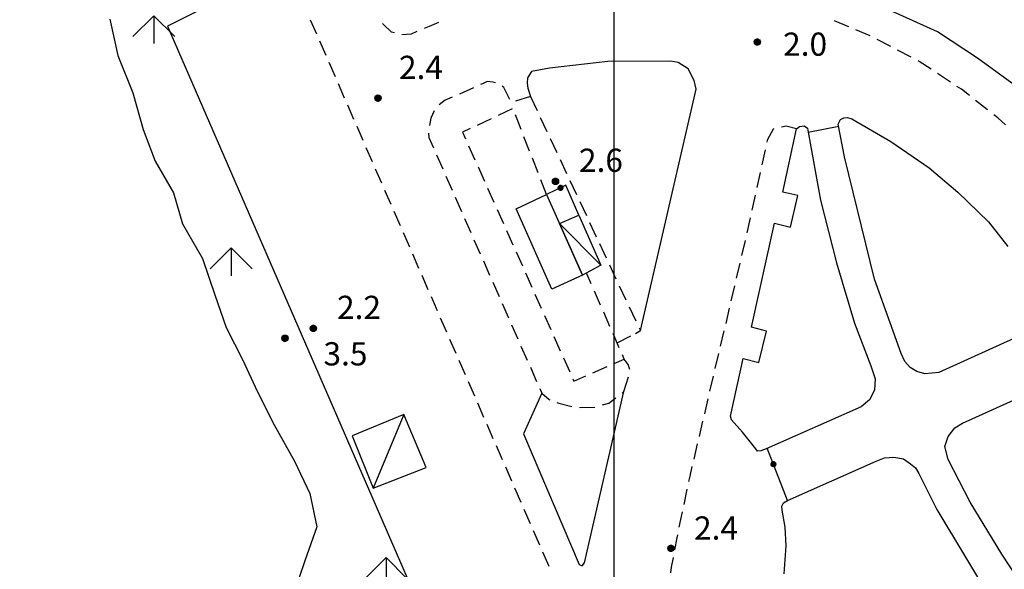
# Model space of a CAD drawing. Extents: x 1602240 to 1604006, y 4835994 to 4837206.
# Drawn here: x 1602523 to 1602650, y 4836292 to 4836363 of the extents above; entities that cross this region are included whole.
import ezdxf

# ---------------------------------------------------------------- set-up
doc = ezdxf.new("R2010")
doc.units = 0
doc.header["$MEASUREMENT"] = 0
doc.layers.get('0').update_dxf_attribs({"color": 8, "linetype": 'CONTINUOUS'})
for name, color, linetype in [('1014T', 8, 'CONTINUOUS'), ('101D', 8, 'CONTINUOUS'), ('107D', 8, 'CONTINUOUS'), ('201D', 8, 'CONTINUOUS'), ('207D', 8, 'CONTINUOUS'), ('305D', 8, 'CONTINUOUS'), ('502D', 8, 'CONTINUOUS'), ('502V', 8, 'CONTINUOUS'), ('606V', 8, 'CONTINUOUS'), ('804S', 8, 'CONTINUOUS'), ('914D', 8, 'CONTINUOUS'), ('999D', 8, 'CONTINUOUS')]:
    doc.layers.add(name, color=color, linetype=linetype)
doc.styles.get("Standard").update_dxf_attribs({"font": 'LEROY.SHX'})

# ---------------------------------------------------------------- blocks, each defined once
blk = doc.blocks.new('V01')
at = {"color": 0}
for points in [[(-0.75, -0.25), (0, 0.5), (0.75, -0.25)], [(0, 0.5), (0, -0.5)]]:
    blk.add_lwpolyline(points, dxfattribs=at)
blk = doc.blocks.new('L03')
at = {"color": 0, "const_width": 0.5}
blk.add_lwpolyline([(-0.25, 0, 1), (0.25, 0, 1)], format="xyb", close=True, dxfattribs=at)
blk = doc.blocks.new('*X0')
at = {"color": 0}
for p, q in [((7.462226, 17.997), (7.502224, 17.997)), ((7.462263, 17.998), (7.502187, 17.998)), ((7.46235, 17.999), (7.5021, 17.999)), ((7.462488, 18), (7.501962, 18)), ((7.462678, 18.001), (7.501772, 18.001)), ((7.462921, 18.002), (7.501529, 18.002)), ((7.46322, 18.003), (7.50123, 18.003)), ((7.463578, 18.004), (7.500872, 18.004)), ((7.463997, 18.005), (7.500453, 18.005)), ((7.464483, 18.006), (7.499967, 18.006)), ((7.46504, 18.007), (7.49941, 18.007)), ((7.465676, 18.008), (7.498774, 18.008)), ((7.466401, 18.009), (7.498049, 18.009)), ((7.467227, 18.01), (7.497223, 18.01)), ((7.468172, 18.011), (7.496278, 18.011)), ((7.469263, 18.012), (7.495187, 18.012)), ((7.470539, 18.013), (7.493911, 18.013)), ((7.472071, 18.014), (7.492379, 18.014)), ((7.474001, 18.015), (7.490449, 18.015)), ((7.476732, 18.016), (7.487718, 18.016)), ((7.46224, 17.996), (7.50221, 17.996)), ((7.462303, 17.995), (7.502147, 17.995)), ((7.462418, 17.994), (7.502032, 17.994)), ((7.462583, 17.993), (7.501867, 17.993)), ((7.462802, 17.992), (7.501648, 17.992)), ((7.463075, 17.991), (7.501375, 17.991)), ((7.463405, 17.99), (7.501045, 17.99)), ((7.463796, 17.989), (7.500654, 17.989)), ((7.46425, 17.988), (7.5002, 17.988)), ((7.464773, 17.987), (7.499677, 17.987)), ((7.465372, 17.986), (7.499078, 17.986)), ((7.466054, 17.985), (7.498396, 17.985)), ((7.466832, 17.984), (7.497618, 17.984)), ((7.467719, 17.983), (7.496731, 17.983)), ((7.468739, 17.982), (7.495711, 17.982)), ((7.469923, 17.981), (7.494527, 17.981)), ((7.471326, 17.98), (7.493124, 17.98)), ((7.473046, 17.979), (7.491404, 17.979)), ((7.475317, 17.978), (7.489133, 17.978)), ((7.479195, 17.977), (7.485255, 17.977))]:
    blk.add_line(p, q, dxfattribs=at)
blk = doc.blocks.new('S34')
at = {"color": 0}
blk.add_circle((0, 0), 0.2, dxfattribs=at)
at = {"color": 0, "xscale": 10, "yscale": 10, "zscale": 10}
blk.add_blockref('*X0', (-74.82225, -179.967691), dxfattribs=at)

msp = doc.modelspace()

# ---------------------------------------------------------------- linework, layer by layer
at = {"layer": '101D', "flags": 128}
for points in [[(1602523.26, 4836438.73), (1602552.98, 4836370.97), (1602547.59, 4836364.44), (1602542.35, 4836361.82), (1602574.73, 4836287.27)], [(1602602.82, 4836322.13), (1602603.43, 4836322.5), (1602610.62, 4836353.67), (1602610.4, 4836354.8), (1602609.62, 4836356.31), (1602608.3, 4836357.13), (1602607.36, 4836357.31), (1602599.25, 4836357.28), (1602591.7, 4836356.41), (1602589.38, 4836355.96), (1602588.84, 4836355.14), (1602588.82, 4836354.45), (1602588.89, 4836353.83), (1602589.23, 4836352.74)], [(1602641.99, 4836317.1), (1602641.07, 4836316.98), (1602640.17, 4836316.92), (1602639.16, 4836317.22), (1602638.26, 4836317.73), (1602637.61, 4836318.5), (1602637.12, 4836319.52), (1602633.69, 4836329.16), (1602629.8, 4836344.96), (1602629, 4836349.18), (1602629.29, 4836349.77), (1602629.7, 4836350), (1602630.18, 4836350.04), (1602630.76, 4836349.86), (1602635.78, 4836346.93), (1602640.74, 4836343.52), (1602644.43, 4836340.39), (1602648.4, 4836336.55), (1602650.91, 4836333.38)], [(1602615.19, 4836310.98), (1602615.06, 4836311.46), (1602616.73, 4836318.89), (1602618.74, 4836318.39), (1602619.72, 4836322.42), (1602617.77, 4836322.93), (1602620.76, 4836336.37), (1602622.81, 4836335.87), (1602623.75, 4836339.93), (1602621.83, 4836340.4), (1602623.6, 4836348.57), (1602624, 4836348.86), (1602624.6, 4836348.93), (1602625.01, 4836348.63), (1602625.1, 4836348.15), (1602626.71, 4836339.33), (1602628.78, 4836331.26), (1602631.1, 4836323.47), (1602633.19, 4836317.95), (1602633.78, 4836316.25), (1602633.69, 4836314.8), (1602633.02, 4836313.55), (1602631.97, 4836312.65), (1602619.69, 4836307.24), (1602618.99, 4836306.96), (1602618.57, 4836306.93), (1602618.34, 4836307.22), (1602616.64, 4836309.39), (1602615.19, 4836310.98)], [(1602652.6, 4836321.91), (1602641.99, 4836317.1)], [(1602655.14, 4836285.96), (1602650.12, 4836293.63), (1602646.03, 4836300.34), (1602643.19, 4836305.84), (1602642.78, 4836307.53), (1602643.18, 4836308.82), (1602644.04, 4836309.93), (1602645.05, 4836310.56), (1602646.31, 4836311.12), (1602656.09, 4836315.55)], [(1602590.69, 4836314.43), (1602588.32, 4836309.17), (1602595.54, 4836292.29), (1602595.91, 4836292.13), (1602596.22, 4836292.48), (1602601.31, 4836314.62)], [(1602622, 4836291.1), (1602622.28, 4836294.7), (1602622.13, 4836297.12), (1602621.75, 4836299.29), (1602621.72, 4836299.83), (1602621.93, 4836300.27), (1602622.42, 4836300.57), (1602633.91, 4836305.62), (1602634.97, 4836306.07), (1602636.19, 4836306.15), (1602637.41, 4836305.93), (1602638.32, 4836305.3), (1602638.96, 4836304.77), (1602639.42, 4836304.02), (1602641.73, 4836299.41), (1602649.02, 4836287.28)]]:
    msp.add_lwpolyline(points, dxfattribs=at)
at = {"layer": '107D', "flags": 128}
for points in [[(1602560.79, 4836362.66), (1602561.59, 4836360.82)], [(1602560.79, 4836362.66), (1602561.59, 4836360.82)], [(1602577.34, 4836362.29), (1602576.15, 4836361.8), (1602575.5, 4836361.52)], [(1602577.34, 4836362.29), (1602576.15, 4836361.8), (1602575.5, 4836361.52)], [(1602630.34, 4836361.73), (1602628.61, 4836362.47), (1602628.51, 4836362.53)], [(1602630.34, 4836361.73), (1602628.61, 4836362.47), (1602628.51, 4836362.53)], [(1602571.68, 4836360.96), (1602571.3, 4836361.07), (1602570.19, 4836362.08), (1602570.13, 4836362.16)], [(1602571.68, 4836360.96), (1602571.3, 4836361.07), (1602570.19, 4836362.08), (1602570.13, 4836362.16)], [(1602574.57, 4836361.13), (1602573.81, 4836360.81), (1602572.64, 4836360.71)], [(1602574.57, 4836361.13), (1602573.81, 4836360.81), (1602572.64, 4836360.71)], [(1602633.1, 4836360.56), (1602631.26, 4836361.34)], [(1602633.1, 4836360.56), (1602631.26, 4836361.34)], [(1602561.99, 4836359.91), (1602562.79, 4836358.07)], [(1602561.99, 4836359.91), (1602562.79, 4836358.07)], [(1602635.77, 4836359.19), (1602634, 4836360.12)], [(1602635.77, 4836359.19), (1602634, 4836360.12)], [(1602638.42, 4836357.8), (1602636.65, 4836358.72)], [(1602638.42, 4836357.8), (1602636.65, 4836358.72)], [(1602640.99, 4836356.25), (1602639.45, 4836357.26), (1602639.31, 4836357.33)], [(1602640.99, 4836356.25), (1602639.45, 4836357.26), (1602639.31, 4836357.33)], [(1602563.19, 4836357.16), (1602563.99, 4836355.32)], [(1602563.19, 4836357.16), (1602563.99, 4836355.32)], [(1602584.7, 4836354.52), (1602584.36, 4836354.59), (1602583.64, 4836354.67), (1602583.05, 4836354.39), (1602582.79, 4836354.28)], [(1602643.5, 4836354.6), (1602641.83, 4836355.7)], [(1602643.5, 4836354.6), (1602641.83, 4836355.7)], [(1602564.39, 4836354.41), (1602565.19, 4836352.57)], [(1602564.39, 4836354.41), (1602565.19, 4836352.57)], [(1602581.88, 4836353.87), (1602580.05, 4836353.06)], [(1602586.58, 4836352.37), (1602585.79, 4836353.9), (1602585.56, 4836354.06)], [(1602645.94, 4836352.86), (1602644.91, 4836353.67), (1602644.33, 4836354.05)], [(1602645.94, 4836352.86), (1602644.91, 4836353.67), (1602644.33, 4836354.05)], [(1602579.14, 4836352.65), (1602578.23, 4836352.25), (1602577.43, 4836351.65)], [(1602589.23, 4836352.74), (1602587.32, 4836352.15)], [(1602589.23, 4836352.74), (1602590.08, 4836350.93)], [(1602648.29, 4836351), (1602646.72, 4836352.24)], [(1602648.29, 4836351), (1602646.72, 4836352.24)], [(1602565.59, 4836351.66), (1602566.39, 4836349.83)], [(1602565.59, 4836351.66), (1602566.39, 4836349.83)], [(1602576.8, 4836350.88), (1602576.79, 4836350.87), (1602576.36, 4836349.94), (1602576.19, 4836348.99)], [(1602586.88, 4836351.13), (1602585.07, 4836350.29)], [(1602584.17, 4836349.86), (1602582.35, 4836349.01)], [(1602588.03, 4836348.48), (1602587.3, 4836350.35)], [(1602590.51, 4836350.02), (1602591.36, 4836348.21)], [(1602650.59, 4836349.08), (1602649.59, 4836349.97), (1602649.07, 4836350.38)], [(1602650.59, 4836349.08), (1602649.59, 4836349.97), (1602649.07, 4836350.38)], [(1602566.79, 4836348.91), (1602567.59, 4836347.08)], [(1602566.79, 4836348.91), (1602567.59, 4836347.08)], [(1602581.45, 4836348.59), (1602580.47, 4836348.13), (1602580.84, 4836347.29)], [(1602620.68, 4836348.56), (1602620.59, 4836348.54), (1602619.8, 4836347.08), (1602619.75, 4836346.84)], [(1602623.6, 4836348.57), (1602622.28, 4836348.91), (1602621.66, 4836348.77)], [(1602576.07, 4836348), (1602576.1, 4836347.46), (1602576.69, 4836346.12)], [(1602589.12, 4836345.69), (1602588.39, 4836347.55)], [(1602591.78, 4836347.31), (1602592.63, 4836345.5)], [(1602567.99, 4836346.16), (1602568.79, 4836344.33)], [(1602567.99, 4836346.16), (1602568.79, 4836344.33)], [(1602581.25, 4836346.38), (1602582.07, 4836344.55)], [(1602619.53, 4836345.86), (1602619.11, 4836343.91)], [(1602577.09, 4836345.21), (1602577.9, 4836343.38)], [(1602590.21, 4836342.9), (1602589.48, 4836344.76)], [(1602593.06, 4836344.59), (1602593.91, 4836342.78)], [(1602569.19, 4836343.41), (1602569.99, 4836341.58)], [(1602569.19, 4836343.41), (1602569.99, 4836341.58)], [(1602582.48, 4836343.64), (1602583.29, 4836341.81)], [(1602578.31, 4836342.46), (1602579.11, 4836340.64)], [(1602591.3, 4836340.1), (1602590.57, 4836341.96)], [(1602618.9, 4836342.93), (1602618.47, 4836340.98)], [(1602570.39, 4836340.66), (1602571.19, 4836338.83)], [(1602570.39, 4836340.66), (1602571.19, 4836338.83)], [(1602583.7, 4836340.9), (1602584.52, 4836339.07)], [(1602594.33, 4836341.88), (1602595.18, 4836340.07)], [(1602579.52, 4836339.72), (1602580.33, 4836337.89)], [(1602618.26, 4836340), (1602617.83, 4836338.05)], [(1602584.92, 4836338.16), (1602585.74, 4836336.33)], [(1602595.61, 4836339.16), (1602596.46, 4836337.35)], [(1602571.59, 4836337.91), (1602572.39, 4836336.08)], [(1602571.59, 4836337.91), (1602572.39, 4836336.08)], [(1602580.73, 4836336.98), (1602581.54, 4836335.15)], [(1602617.62, 4836337.07), (1602617.24, 4836335.31), (1602617.19, 4836335.11)], [(1602596.88, 4836336.45), (1602597.73, 4836334.63)], [(1602572.79, 4836335.16), (1602573.59, 4836333.33)], [(1602572.79, 4836335.16), (1602573.59, 4836333.33)], [(1602586.15, 4836335.42), (1602586.96, 4836333.59)], [(1602581.94, 4836334.23), (1602582.75, 4836332.4)], [(1602598.16, 4836333.73), (1602599.01, 4836331.92)], [(1602616.96, 4836334.14), (1602616.51, 4836332.19)], [(1602573.99, 4836332.41), (1602574.79, 4836330.58)], [(1602573.99, 4836332.41), (1602574.79, 4836330.58)], [(1602587.37, 4836332.68), (1602588.19, 4836330.86)], [(1602583.16, 4836331.49), (1602583.96, 4836329.66)], [(1602599.43, 4836331.01), (1602600.28, 4836329.2)], [(1602616.28, 4836331.22), (1602615.82, 4836329.27)], [(1602575.19, 4836329.66), (1602575.99, 4836327.83)], [(1602575.19, 4836329.66), (1602575.99, 4836327.83)], [(1602588.59, 4836329.94), (1602589.41, 4836328.12)], [(1602597.09, 4836328.52), (1602596.5, 4836329.85)], [(1602584.37, 4836328.74), (1602585.18, 4836326.91)], [(1602600.71, 4836328.3), (1602601.56, 4836326.49)], [(1602615.59, 4836328.3), (1602615.13, 4836326.35)], [(1602576.39, 4836326.91), (1602577.19, 4836325.08)], [(1602576.39, 4836326.91), (1602577.19, 4836325.08)], [(1602589.82, 4836327.2), (1602590.63, 4836325.38)], [(1602598.29, 4836325.77), (1602597.49, 4836327.6)], [(1602585.58, 4836326), (1602586.39, 4836324.17)], [(1602601.98, 4836325.58), (1602602.83, 4836323.77)], [(1602614.9, 4836325.38), (1602614.45, 4836323.43)], [(1602577.59, 4836324.16), (1602578.39, 4836322.33)], [(1602577.59, 4836324.16), (1602578.39, 4836322.33)], [(1602591.04, 4836324.46), (1602591.86, 4836322.64)], [(1602599.5, 4836323.03), (1602598.7, 4836324.86)], [(1602586.79, 4836323.26), (1602587.6, 4836321.43)], [(1602603.26, 4836322.87), (1602603.43, 4836322.5)], [(1602592.26, 4836321.72), (1602593.08, 4836319.9)], [(1602600.71, 4836320.28), (1602599.9, 4836322.11)], [(1602600.42, 4836320.91), (1602602.2, 4836321.82)], [(1602614.22, 4836322.46), (1602613.76, 4836320.51)], [(1602578.79, 4836321.41), (1602579.59, 4836319.58)], [(1602578.79, 4836321.41), (1602579.59, 4836319.58)], [(1602588, 4836320.51), (1602588.81, 4836318.68)], [(1602600.06, 4836318.26), (1602601.35, 4836318.82), (1602601.11, 4836319.36)], [(1602613.53, 4836319.54), (1602613.07, 4836317.59)], [(1602579.99, 4836318.66), (1602580.79, 4836316.83)], [(1602579.99, 4836318.66), (1602580.79, 4836316.83)], [(1602589.22, 4836317.77), (1602590.02, 4836315.94)], [(1602593.49, 4836318.99), (1602594.3, 4836317.16)], [(1602597.31, 4836317.06), (1602599.14, 4836317.86)], [(1602602.07, 4836317.49), (1602601.84, 4836318.14), (1602601.35, 4836318.82)], [(1602594.71, 4836316.25), (1602594.83, 4836315.98), (1602596.39, 4836316.66)], [(1602601.31, 4836314.62), (1602601.89, 4836316.53)], [(1602612.84, 4836316.62), (1602612.38, 4836314.67)], [(1602581.19, 4836315.91), (1602581.99, 4836314.08)], [(1602590.43, 4836315.02), (1602590.69, 4836314.43), (1602591.63, 4836313.59), (1602591.72, 4836313.56)], [(1602601.06, 4836314.43), (1602601.31, 4836314.62)], [(1602582.39, 4836313.17), (1602583.19, 4836311.33)], [(1602592.65, 4836313.22), (1602592.89, 4836313.13), (1602594.58, 4836312.7)], [(1602598.53, 4836312.89), (1602599.34, 4836313.13), (1602600.26, 4836313.83)], [(1602612.16, 4836313.7), (1602611.7, 4836311.75)], [(1602595.57, 4836312.56), (1602597.57, 4836312.63)], [(1602583.59, 4836310.42), (1602584.39, 4836308.58)], [(1602611.47, 4836310.78), (1602611.01, 4836308.83)], [(1602584.79, 4836307.67), (1602585.59, 4836305.83)], [(1602610.78, 4836307.86), (1602610.32, 4836305.91)], [(1602585.99, 4836304.92), (1602586.79, 4836303.08)], [(1602610.09, 4836304.94), (1602609.8, 4836303.68), (1602609.65, 4836302.99)], [(1602587.19, 4836302.17), (1602587.99, 4836300.33)], [(1602609.45, 4836302.01), (1602609.04, 4836300.05)], [(1602588.39, 4836299.42), (1602589.19, 4836297.58)], [(1602608.83, 4836299.07), (1602608.42, 4836297.11)], [(1602589.59, 4836296.67), (1602590.39, 4836294.83)], [(1602608.22, 4836296.13), (1602608.13, 4836295.71), (1602607.84, 4836294.17)], [(1602590.79, 4836293.92), (1602591.59, 4836292.09)], [(1602607.66, 4836293.19), (1602607.43, 4836291.95), (1602607.33, 4836291.21)]]:
    msp.add_lwpolyline(points, dxfattribs=at)
at = {"layer": '201D', "color": 8, "flags": 128}
msp.add_lwpolyline([(1602651.88, 4836354.11), (1602646.97, 4836357.68), (1602641.8, 4836361.11), (1602633.32, 4836364.93), (1602629.78, 4836366.27)], dxfattribs=at)
at = {"layer": '201D', "flags": 128}
for points in [[(1602651.88, 4836354.11), (1602646.97, 4836357.68), (1602641.8, 4836361.11), (1602633.32, 4836364.93), (1602629.78, 4836366.27)], [(1602591.99, 4836327.84), (1602587.4, 4836338.25), (1602591.3, 4836340.1), (1602595.96, 4836329.64), (1602591.99, 4836327.84)]]:
    msp.add_lwpolyline(points, dxfattribs=at)
at = {"layer": '207D', "flags": 128}
for points in [[(1602598.33, 4836330.97), (1602595.96, 4836329.64), (1602592.97, 4836336.35), (1602595.49, 4836337.39), (1602598.33, 4836330.97)], [(1602572.88, 4836311.67), (1602566.19, 4836308.89), (1602568.93, 4836302.13), (1602575.78, 4836304.8), (1602572.88, 4836311.67)]]:
    msp.add_lwpolyline(points, dxfattribs=at)
at = {"layer": '305D', "flags": 128}
msp.add_lwpolyline([(1602534.89, 4836362.73), (1602535.93, 4836358.02), (1602537.86, 4836353.21), (1602539.2, 4836348.48), (1602540.75, 4836344.37), (1602543.14, 4836340.28), (1602544.27, 4836336.27), (1602546.89, 4836331.8), (1602548.48, 4836327.12), (1602549.94, 4836322.91), (1602552.07, 4836318.66), (1602553.92, 4836314.66), (1602556.14, 4836310.32), (1602558.75, 4836305.64), (1602560.75, 4836301.47), (1602561.62, 4836297.17), (1602560.09, 4836292.77), (1602558.62, 4836288.45)], dxfattribs=at)
at = {"layer": '502D', "flags": 128}
for points in [[(1602625.1, 4836348.15), (1602629.05, 4836348.9)], [(1602595.49, 4836337.39), (1602593.82, 4836341.27), (1602591.3, 4836340.1)], [(1602622.42, 4836300.57), (1602619.83, 4836307.3)]]:
    msp.add_lwpolyline(points, dxfattribs=at)
at = {"layer": '914D', "flags": 128}
for points in [[(1602592.97, 4836336.35), (1602598.33, 4836330.97)], [(1602572.88, 4836311.67), (1602568.93, 4836302.13)]]:
    msp.add_lwpolyline(points, dxfattribs=at)
at = {"layer": '999D', "flags": 128}
msp.add_lwpolyline([(1602600, 4837200), (1602600, 4836000)], dxfattribs=at)

# ---------------------------------------------------------------- block references
at = {"layer": '502V', "xscale": 0.800000011920929, "yscale": 0.800000011920929, "zscale": 0.800000011920929}
for p, rotation in [((1602593.12, 4836340.94), 204.9031372070312), ((1602620.62, 4836305.24), 111.0478134155273)]:
    msp.add_blockref('L03', p, dxfattribs=dict(at, rotation=rotation))
at = {"layer": '606V', "xscale": 3.599999904632568, "yscale": 3.599999904632568, "zscale": 3.599999904632568}
for p in [(1602540.58, 4836361.37), (1602550.58, 4836331.37), (1602570.58, 4836291.37)]:
    msp.add_blockref('V01', p, dxfattribs=at)
at = {"layer": '804S', "xscale": 2, "yscale": 2, "zscale": 2}
for p in [(1602618.53, 4836359.79), (1602618.53, 4836359.79), (1602569.53, 4836352.54), (1602569.53, 4836352.54), (1602592.47, 4836341.79), (1602592.47, 4836341.79), (1602561.19, 4836322.81), (1602561.19, 4836322.81), (1602557.52, 4836321.52), (1602557.52, 4836321.52), (1602607.37, 4836294.39)]:
    msp.add_blockref('S34', p, dxfattribs=at)

# ---------------------------------------------------------------- texts
at = {"layer": '1014T'}
for s, p in [('2.0', (1602621.87, 4836358)), ('2.4', (1602572.25, 4836355)), ('2.4', (1602572.25, 4836355)), ('2.6', (1602595.5, 4836343)), ('2.6', (1602595.5, 4836343)), ('2.2', (1602564.25, 4836324)), ('2.2', (1602564.25, 4836324)), ('3.5', (1602562.5, 4836318)), ('3.5', (1602562.5, 4836318)), ('2.4', (1602610.37, 4836295.5))]:
    msp.add_text(s, height=3, dxfattribs=at).set_placement(p)

doc.saveas('drawing.dxf')
